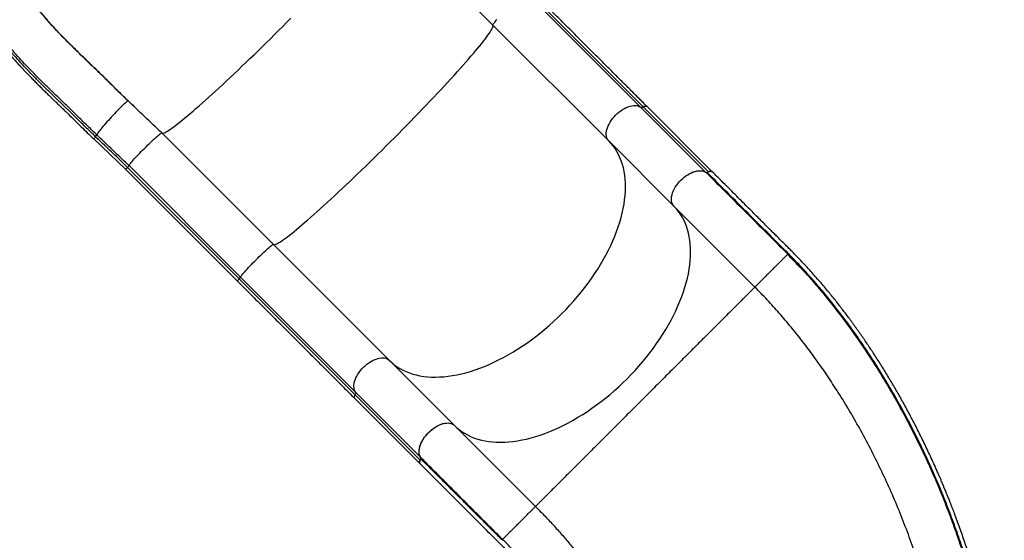
# Model space of a CAD drawing. Extents: x -69 to 402, y -9 to 464.
# Drawn here: x 220 to 283, y 262 to 295 of the extents above; entities that cross this region are included whole.
import ezdxf

# ---------------------------------------------------------------- set-up
doc = ezdxf.new("R2010")
doc.units = 0
doc.header["$LTSCALE"] = 0.125
doc.header["$MEASUREMENT"] = 0
doc.layers.add('CONTOUR', color=7, linetype='CONTINUOUS')

msp = doc.modelspace()

# ---------------------------------------------------------------- linework, layer by layer
at = {"layer": 'CONTOUR'}
for p, q in [((250.18568, 294.75998), (242.99711, 301.94854)), ((259.69867, 289.47617), (252.29256, 296.88228)), ((259.87964, 289.49635), (252.40221, 296.97379)), ((257.65247, 287.29318), (250.18568, 294.75998)), ((226.67205, 289.88105), (226.66931, 289.87831)), ((226.66955, 289.87807), (226.66931, 289.87831)), ((263.89883, 285.27602), (259.69867, 289.47617)), ((264.0798, 285.2962), (259.87964, 289.49635)), ((264.32166, 285.30857), (260.12151, 289.50873)), ((236.04355, 280.61784), (228.85498, 287.80641)), ((224.46624, 287.42036), (226.53071, 285.44609)), ((261.85263, 283.09303), (257.65247, 287.29318)), ((233.82973, 278.40132), (226.64116, 285.58988)), ((226.67107, 285.7639), (226.73543, 285.7023)), ((226.67107, 285.7639), (226.68032, 285.74957)), ((226.67107, 285.7639), (226.73268, 285.69955)), ((233.92124, 278.51096), (226.73267, 285.69952)), ((226.52698, 285.44982), (233.71555, 278.26126)), ((261.85367, 283.09266), (267.07392, 277.87241)), ((243.51034, 273.15105), (236.04355, 280.61784)), ((269.19463, 279.99313), (269.17615, 279.97464)), ((241.30717, 270.92388), (233.82973, 278.40132)), ((241.32735, 271.10485), (233.92124, 278.51096)), ((247.71049, 268.95089), (243.51034, 273.15105)), ((245.5275, 266.90469), (241.32735, 271.10485)), ((241.29479, 270.68201), (245.49495, 266.48186)), ((245.50732, 266.72372), (241.30717, 270.92388)), ((247.71154, 268.95052), (247.69128, 268.96966)), ((247.71154, 268.95052), (252.93178, 263.73028))]:
    msp.add_line(p, q, dxfattribs=at)
at = {"layer": 'CONTOUR', "flags": 128}
for points in [[(228.85498, 287.80641), (228.877, 287.79426), (228.90885, 287.792), (228.95051, 287.79962), (229.00189, 287.81713), (229.06295, 287.84449), (229.13358, 287.88167), (229.21369, 287.92862), (229.30318, 287.98526), (229.4019, 288.05152), (229.50974, 288.12731), (229.62653, 288.21252), (229.75211, 288.30704), (229.88631, 288.41073), (230.02894, 288.52344), (230.1798, 288.64502), (230.33868, 288.7753), (230.50536, 288.9141), (230.67961, 289.06122), (230.86118, 289.21646), (231.04982, 289.3796), (231.24526, 289.55042), (231.44724, 289.72867), (231.65547, 289.91411), (231.86966, 290.10647), (232.08952, 290.3055), (232.31472, 290.5109), (232.54497, 290.7224), (232.77994, 290.93971), (233.0193, 291.1625), (233.26272, 291.39049), (233.50985, 291.62334), (233.76036, 291.86073), (234.01389, 292.10233), (234.27008, 292.34781), (234.52859, 292.59681), (234.78905, 292.849), (235.0511, 293.10403), (235.31437, 293.36152), (235.57849, 293.62114), (235.8431, 293.8825), (236.10782, 294.14526), (236.37229, 294.40904), (236.63614, 294.67347), (236.899, 294.93818), (237.16049, 295.20282)], [(250.18568, 294.75998), (250.18405, 294.77173), (250.19255, 294.79348), (250.2111, 294.82504), (250.23953, 294.86609), (250.27756, 294.91625), (250.32483, 294.97503), (250.3809, 295.04188), (250.44522, 295.11616)], [(236.04355, 280.61784), (236.06559, 280.60568), (236.09749, 280.60343), (236.13921, 280.6111), (236.19069, 280.62865), (236.25184, 280.65609), (236.3226, 280.69336), (236.40286, 280.74041), (236.4925, 280.79718), (236.5914, 280.86359), (236.69943, 280.93955), (236.81643, 281.02495), (236.94224, 281.11966), (237.07668, 281.22357), (237.21956, 281.33651), (237.37069, 281.45834), (237.52985, 281.58889), (237.69683, 281.72796), (237.87138, 281.87538), (238.05326, 282.03092), (238.24223, 282.19438), (238.438, 282.36552), (238.64032, 282.5441), (238.8489, 282.72989), (239.06344, 282.9226), (239.28365, 283.12199), (239.50921, 283.32776), (239.73982, 283.53963), (239.97515, 283.7573), (240.21487, 283.98048), (240.45864, 284.20883), (240.70613, 284.44206), (240.95699, 284.67983), (241.21087, 284.9218), (241.4674, 285.16765), (241.72625, 285.41702), (241.98703, 285.66957), (242.24939, 285.92494), (242.51296, 286.18278), (242.77737, 286.44273), (243.04226, 286.70442), (243.30724, 286.96749), (243.57196, 287.23156), (243.83603, 287.49628), (244.0991, 287.76126), (244.36079, 288.02615), (244.62074, 288.29056), (244.87858, 288.55413), (245.13395, 288.81649), (245.3865, 289.07727), (245.63587, 289.33612), (245.88172, 289.59265), (246.12369, 289.84653), (246.36146, 290.09739), (246.59469, 290.34488), (246.82305, 290.58865), (247.04622, 290.82837), (247.26389, 291.0637), (247.47576, 291.29431), (247.68153, 291.51987), (247.88092, 291.74008), (248.07364, 291.95462), (248.25942, 292.1632), (248.438, 292.36552), (248.60915, 292.56129), (248.7726, 292.75026), (248.92815, 292.93214), (249.07556, 293.10669), (249.21463, 293.27367), (249.34518, 293.43283), (249.46701, 293.58396), (249.57996, 293.72685), (249.68386, 293.86129), (249.77858, 293.98709), (249.86397, 294.10409), (249.93993, 294.21212), (250.00634, 294.31102), (250.06311, 294.40067), (250.11016, 294.48092), (250.14743, 294.55168), (250.17487, 294.61283), (250.19243, 294.66431), (250.20009, 294.70603), (250.19784, 294.73793), (250.18568, 294.75998)], [(226.66955, 289.87807), (226.64502, 289.86557), (226.61146, 289.84289), (226.56919, 289.81025), (226.51859, 289.76794), (226.46016, 289.71637), (226.39441, 289.65602), (226.32198, 289.58744), (226.24353, 289.51127), (226.15978, 289.42822), (226.07153, 289.33907), (225.9796, 289.24464), (225.88483, 289.14581), (225.78811, 289.04351), (225.69034, 288.93868), (225.59242, 288.8323), (225.49528, 288.72536), (225.39982, 288.61886), (225.30692, 288.51378), (225.21744, 288.41111), (225.13222, 288.31179), (225.05206, 288.21676), (224.9777, 288.1269), (224.90983, 288.04304), (224.84908, 287.96596), (224.79601, 287.89639), (224.75113, 287.83497), (224.71485, 287.78226), (224.68751, 287.73877), (224.66935, 287.70489), (224.66056, 287.68094)], [(257.65247, 287.29318), (257.59819, 287.35759), (257.55453, 287.4315), (257.52193, 287.51421), (257.50069, 287.60492), (257.49102, 287.70279), (257.49301, 287.80686), (257.50663, 287.91615), (257.53176, 288.02961), (257.56817, 288.14617), (257.61549, 288.26471), (257.67329, 288.3841), (257.741, 288.5032), (257.81799, 288.62088), (257.90352, 288.73601), (257.99677, 288.84749), (258.09685, 288.95426), (258.20281, 289.05531), (258.31364, 289.14967), (258.42828, 289.23643), (258.54564, 289.31477), (258.6646, 289.38395), (258.78402, 289.4433), (258.90276, 289.49226), (259.01969, 289.53036), (259.1337, 289.55724), (259.2437, 289.57264), (259.34864, 289.57641), (259.44751, 289.56852), (259.53938, 289.54904), (259.62337, 289.51816), (259.69867, 289.47617)], [(259.87964, 289.49635), (259.93711, 289.52383), (259.99271, 289.53928), (260.04362, 289.54192), (260.08723, 289.53162), (260.12134, 289.50889), (260.12151, 289.50873)], [(224.57403, 287.56654), (224.53524, 287.52047), (224.50369, 287.48104), (224.48098, 287.45026), (224.46827, 287.4297), (224.4662, 287.42041), (224.46625, 287.42036)], [(226.73268, 285.69954), (226.74265, 285.72268), (226.76256, 285.75548), (226.79221, 285.79762), (226.83132, 285.84872), (226.87952, 285.90828), (226.93636, 285.97575), (227.00129, 286.05049), (227.07372, 286.13179), (227.15294, 286.21889), (227.23822, 286.31097), (227.32875, 286.40715), (227.42368, 286.50652), (227.52211, 286.60815), (227.6231, 286.71109), (227.72571, 286.81435), (227.82897, 286.91696), (227.93191, 287.01795), (228.03354, 287.11638), (228.13291, 287.21131), (228.22909, 287.30184), (228.32117, 287.38712), (228.40827, 287.46635), (228.48957, 287.53877), (228.56431, 287.60371), (228.63178, 287.66054), (228.69135, 287.70874), (228.74244, 287.74785), (228.78459, 287.7775), (228.81738, 287.79741), (228.84052, 287.80739)], [(243.51034, 273.15105), (243.66693, 273.00434), (243.8332, 272.86773), (244.0089, 272.7414), (244.1938, 272.62554), (244.38763, 272.5203), (244.59012, 272.42583), (244.801, 272.34227), (245.01995, 272.26973), (245.24669, 272.20831), (245.48088, 272.15809), (245.72221, 272.11916), (245.97034, 272.09156), (246.22491, 272.07533), (246.48558, 272.07049), (246.75198, 272.07706), (247.02373, 272.09501), (247.30046, 272.12433), (247.58177, 272.16498), (247.86728, 272.2169), (248.15659, 272.28001), (248.44929, 272.35423), (248.74497, 272.43946), (249.04322, 272.53557), (249.34362, 272.64243), (249.64575, 272.75989), (249.94919, 272.88778), (250.25351, 273.02594), (250.5583, 273.17416), (250.86311, 273.33223), (251.16753, 273.49995), (251.47113, 273.67706), (251.77349, 273.86333), (252.07418, 274.05849), (252.37278, 274.26227), (252.66888, 274.47439), (252.96206, 274.69454), (253.2519, 274.92243), (253.53802, 275.15773), (253.81999, 275.40011), (254.09744, 275.64924), (254.36997, 275.90476), (254.6372, 276.16632), (254.89876, 276.43355), (255.15428, 276.70608), (255.40341, 276.98353), (255.64579, 277.2655), (255.88109, 277.55162), (256.10898, 277.84146), (256.32913, 278.13464), (256.54125, 278.43074), (256.74503, 278.72934), (256.94019, 279.03003), (257.12646, 279.33239), (257.30358, 279.63599), (257.47129, 279.94041), (257.62936, 280.24522), (257.77758, 280.55001), (257.91574, 280.85433), (258.04363, 281.15777), (258.1611, 281.4599), (258.26795, 281.7603), (258.36406, 282.05855), (258.44929, 282.35423), (258.52351, 282.64693), (258.58662, 282.93624), (258.63854, 283.22175), (258.67919, 283.50307), (258.70851, 283.77979), (258.72647, 284.05154), (258.73303, 284.31794), (258.72819, 284.57861), (258.71196, 284.83318), (258.68436, 285.08131), (258.64543, 285.32264), (258.59521, 285.55683), (258.53379, 285.78357), (258.46125, 286.00252), (258.37769, 286.2134), (258.28322, 286.41589), (258.17798, 286.60972), (258.06212, 286.79462), (257.93579, 286.97032), (257.79918, 287.13659), (257.65247, 287.29318)], [(261.85263, 283.09303), (261.79834, 283.15743), (261.75469, 283.23134), (261.72209, 283.31405), (261.70085, 283.40477), (261.69118, 283.50263), (261.69316, 283.6067), (261.70679, 283.71599), (261.73192, 283.82946), (261.76832, 283.94602), (261.81565, 284.06456), (261.87344, 284.18394), (261.94116, 284.30305), (262.01815, 284.42072), (262.10367, 284.53585), (262.19692, 284.64733), (262.29701, 284.75411), (262.40297, 284.85515), (262.5138, 284.94951), (262.62844, 285.03627), (262.7458, 285.11462), (262.86475, 285.1838), (262.98417, 285.24315), (263.10292, 285.29211), (263.21985, 285.33021), (263.33386, 285.35708), (263.44386, 285.37248), (263.54879, 285.37625), (263.64767, 285.36836), (263.73954, 285.34888), (263.82352, 285.318), (263.89883, 285.27602)], [(264.0798, 285.2962), (264.13726, 285.32367), (264.19287, 285.33913), (264.24377, 285.34177), (264.28739, 285.33146), (264.3215, 285.30874), (264.32166, 285.30857)], [(247.74854, 268.91346), (247.86709, 268.80418), (248.03336, 268.66757), (248.20906, 268.54125), (248.39396, 268.42538), (248.58779, 268.32014), (248.79028, 268.22568), (249.00115, 268.14211), (249.22011, 268.06957), (249.44684, 268.00815), (249.68104, 267.95794), (249.92237, 267.919), (250.17049, 267.8914), (250.42507, 267.87517), (250.68574, 267.87034), (250.95213, 267.8769), (251.22388, 267.89486), (251.50061, 267.92418), (251.78193, 267.96483), (252.06744, 268.01674), (252.35675, 268.07986), (252.64944, 268.15408), (252.94512, 268.2393), (253.24337, 268.33541), (253.54377, 268.44227), (253.8459, 268.55973), (254.14934, 268.68763), (254.45367, 268.82578), (254.75845, 268.974), (255.06327, 269.13208), (255.36769, 269.29979), (255.67129, 269.4769), (255.97365, 269.66317), (256.27434, 269.85833), (256.57294, 270.06211), (256.86903, 270.27423), (257.16221, 270.49439), (257.45206, 270.72227), (257.73817, 270.95757), (258.02015, 271.19995), (258.2976, 271.44908), (258.57013, 271.7046), (258.83736, 271.96616), (259.09892, 272.23339), (259.35444, 272.50592), (259.60357, 272.78337), (259.84595, 273.06535), (260.08125, 273.35146), (260.30913, 273.64131), (260.52929, 273.93449), (260.74141, 274.23058), (260.94519, 274.52918), (261.14035, 274.82987), (261.32662, 275.13223), (261.50373, 275.43583), (261.67144, 275.74025), (261.82952, 276.04507), (261.97774, 276.34985), (262.11589, 276.65418), (262.24379, 276.95762), (262.36125, 277.25975), (262.46811, 277.56015), (262.56422, 277.8584), (262.64944, 278.15408), (262.72366, 278.44677), (262.78678, 278.73608), (262.83869, 279.02159), (262.87934, 279.30291), (262.90866, 279.57964), (262.92662, 279.85139), (262.93319, 280.11778), (262.92835, 280.37845), (262.91212, 280.63303), (262.88452, 280.88115), (262.84558, 281.12248), (262.79537, 281.35668), (262.73395, 281.58341), (262.66141, 281.80237), (262.57784, 282.01324), (262.48338, 282.21573), (262.37814, 282.40956), (262.26227, 282.59446), (262.13595, 282.77016), (261.99934, 282.93643), (261.85263, 283.09303)], [(233.92124, 278.51096), (233.93128, 278.53423), (233.95136, 278.56726), (233.98128, 278.60973), (234.02075, 278.66124), (234.0694, 278.7213), (234.12677, 278.78933), (234.1923, 278.86469), (234.26537, 278.94665), (234.34528, 279.03444), (234.43128, 279.12721), (234.52254, 279.22408), (234.6182, 279.32413), (234.71733, 279.42641), (234.81899, 279.52993), (234.92222, 279.63371), (235.02602, 279.73676), (235.12942, 279.8381), (235.23141, 279.93676), (235.33104, 280.0318), (235.42735, 280.12231), (235.51941, 280.20743), (235.60636, 280.28634), (235.68736, 280.35831), (235.76164, 280.42262), (235.82849, 280.47869), (235.88727, 280.52596), (235.93743, 280.56399), (235.97848, 280.59242), (236.01004, 280.61097), (236.03179, 280.61947), (236.04355, 280.61784)], [(241.32735, 271.10485), (241.28536, 271.18015), (241.25448, 271.26414), (241.235, 271.35601), (241.22711, 271.45488), (241.23088, 271.55982), (241.24628, 271.66982), (241.27316, 271.78383), (241.31126, 271.90076), (241.36022, 272.0195), (241.41957, 272.13892), (241.48875, 272.25788), (241.56709, 272.37524), (241.65386, 272.48988), (241.74821, 272.60071), (241.84926, 272.70667), (241.95603, 272.80675), (242.06751, 272.9), (242.18264, 272.98553), (242.30032, 273.06252), (242.41942, 273.13023), (242.53881, 273.18803), (242.65735, 273.23535), (242.77391, 273.27176), (242.88737, 273.29689), (242.99666, 273.31051), (243.10073, 273.3125), (243.1986, 273.30283), (243.28931, 273.28159), (243.37202, 273.24899), (243.44593, 273.20534), (243.51034, 273.15105)], [(241.29479, 270.68201), (241.29463, 270.68218), (241.2719, 270.71629), (241.2616, 270.75991), (241.26424, 270.81081), (241.27969, 270.86641), (241.30717, 270.92388)], [(245.5275, 266.90469), (245.48552, 266.98), (245.45464, 267.06398), (245.43516, 267.15585), (245.42727, 267.25473), (245.43104, 267.35966), (245.44644, 267.46966), (245.47331, 267.58367), (245.51141, 267.70061), (245.56037, 267.81935), (245.61972, 267.93877), (245.6889, 268.05772), (245.76725, 268.17508), (245.85401, 268.28972), (245.94837, 268.40055), (246.04941, 268.50652), (246.15619, 268.6066), (246.26767, 268.69985), (246.3828, 268.78538), (246.50048, 268.86236), (246.61958, 268.93008), (246.73897, 268.98787), (246.8575, 269.0352), (246.97406, 269.0716), (247.08753, 269.09673), (247.19682, 269.11036), (247.30089, 269.11234), (247.39875, 269.10267), (247.48947, 269.08143), (247.57218, 269.04883), (247.64609, 269.00518), (247.71049, 268.95089)], [(245.49495, 266.48186), (245.49478, 266.48202), (245.47206, 266.51613), (245.46175, 266.55975), (245.46439, 266.61066), (245.47985, 266.66626), (245.50732, 266.72372)]]:
    msp.add_lwpolyline(points, dxfattribs=at)
at = {"layer": 'CONTOUR'}
for centre, radius, start, end in [((259.77204, 289.6398), 0.17932, 245.8494624, 306.8755999), ((224.12435, 287.99658), 0.62221, 316.2786967, 329.5169593), ((228.84685, 287.79365), 0.01512, 57.4893927, 114.7351487), ((227.00294, 285.17838), 0.54792, 131.3204564, 150.3031848), ((226.19665, 286.05389), 0.64257, 313.7704388, 326.5307979), ((263.9722, 285.43964), 0.17932, 245.8494624, 306.8755999), ((234.13758, 278.03373), 0.47947, 129.9468428, 151.6703118), ((233.38522, 278.86533), 0.64257, 313.7704388, 326.5307979), ((241.16372, 271.03148), 0.17932, 323.1243984, 24.1505324), ((245.36388, 266.83133), 0.17932, 323.1243984, 24.1505324)]:
    msp.add_arc(centre, radius, start, end, dxfattribs=at)
for points, knots in [([(260.12151, 289.50873), (260.06936, 289.56087), (259.91814, 289.7121), (259.66403, 289.96621), (259.35775, 290.27248), (259.04681, 290.58343), (258.73148, 290.89876), (258.41192, 291.21831), (258.08833, 291.54191), (257.7609, 291.86934), (257.42981, 292.20043), (257.09527, 292.53497), (256.75747, 292.87277), (256.41662, 293.21362), (256.07291, 293.55733), (255.72654, 293.9037), (255.37773, 294.25251), (255.02667, 294.60357), (254.67358, 294.95666), (254.31866, 295.31158), (253.96213, 295.66811), (253.60418, 296.02606), (253.24504, 296.3852), (252.89104, 296.7392), (252.65649, 296.97375), (252.54226, 297.08797)], [0, 0, 0, 0, 0.023415243, 0.067907356, 0.112400259, 0.156893163, 0.201386067, 0.245878971, 0.290371875, 0.334864779, 0.379357682, 0.423850586, 0.46834349, 0.512836394, 0.557329298, 0.601822202, 0.646315106, 0.690808009, 0.735300913, 0.779793817, 0.824286721, 0.868779625, 0.913272529, 0.957765432, 1, 1, 1, 1]), ([(226.66931, 289.87831), (226.48872, 290.05209), (226.12733, 290.39986), (225.59376, 290.92348), (225.06462, 291.44322), (224.51928, 291.97187), (223.96081, 292.50851), (223.39838, 293.0575), (222.89596, 293.55688), (222.45248, 294.00871), (222.06497, 294.41507), (221.70819, 294.80323), (221.38188, 295.17386), (221.08537, 295.52779), (220.80468, 295.88323), (220.5426, 296.24064), (220.29893, 296.60044), (220.15681, 296.84122), (220.08577, 296.96157)], [0, 0, 0, 0, 0.06965407, 0.13939509, 0.20913679, 0.27879177, 0.35586843, 0.43300303, 0.51007746, 0.56880476, 0.62755922, 0.6862839, 0.73811517, 0.78996765, 0.84179583, 0.89452328, 0.94727744, 1, 1, 1, 1]), ([(226.67205, 289.88105), (226.48149, 290.06432), (226.10024, 290.43099), (225.53773, 290.98253), (224.9786, 291.53189), (224.42106, 292.07429), (223.86792, 292.61014), (223.32563, 293.13918), (222.79914, 293.66187), (222.29346, 294.17874), (221.83428, 294.66854), (221.42112, 295.13279), (221.05186, 295.57332), (220.7098, 296.01353), (220.39894, 296.45368), (220.19957, 296.7708), (220.10186, 296.94115), (220.08855, 296.96436)], [0, 0, 0, 0, 0.0734869, 0.14702548, 0.22051414, 0.29479448, 0.36929453, 0.44389798, 0.51848847, 0.59295862, 0.66721896, 0.73166451, 0.79625569, 0.86087638, 0.92542907, 0.98984226, 1, 1, 1, 1]), ([(217.68716, 294.75597), (217.76548, 294.62455), (217.918, 294.36863), (218.16945, 293.99626), (218.42496, 293.64373), (218.68381, 293.30926), (218.94317, 292.99139), (219.20111, 292.68885), (219.46357, 292.39203), (219.72733, 292.10305), (219.98873, 291.82423), (220.23527, 291.5668), (220.46562, 291.33036), (220.6874, 291.10578), (220.90045, 290.89243), (221.10601, 290.68851), (221.30658, 290.49101), (221.51756, 290.2846), (221.71246, 290.09501), (221.89473, 289.91839), (222.06405, 289.75481), (222.26136, 289.56453), (222.48318, 289.35182), (222.72988, 289.11141), (223.00574, 288.84054), (223.31814, 288.53308), (223.66777, 288.19042), (224.05383, 287.81516), (224.32534, 287.55525), (224.46624, 287.42036)], [0, 0, 0, 0, 0.05510006, 0.10729299, 0.15680256, 0.20384811, 0.24858308, 0.291125, 0.33161203, 0.37376134, 0.41275302, 0.44856531, 0.48134986, 0.51120858, 0.541738, 0.56953393, 0.59516057, 0.62273822, 0.65385713, 0.67224823, 0.69426489, 0.71988993, 0.74872625, 0.77952985, 0.81486901, 0.85470082, 0.89899089, 0.94758171, 1, 1, 1, 1]), ([(224.57403, 287.56654), (224.38879, 287.74409), (224.01957, 288.09798), (223.47961, 288.62586), (222.95831, 289.14013), (222.44149, 289.64293), (221.92506, 290.13866), (221.40897, 290.64113), (220.9004, 291.14327), (220.41813, 291.63043), (219.96243, 292.10491), (219.5346, 292.56739), (219.12259, 293.03495), (218.73024, 293.50795), (218.36179, 293.98855), (218.01674, 294.47928), (217.81711, 294.81127), (217.71609, 294.97927)], [0, 0, 0, 0, 0.06804549, 0.13563167, 0.20150988, 0.26497471, 0.33163292, 0.39871656, 0.46654226, 0.53538785, 0.59836259, 0.66263203, 0.72780986, 0.79389467, 0.86111098, 0.92971404, 1, 1, 1, 1]), ([(224.66056, 287.68094), (224.47337, 287.86037), (224.10004, 288.21823), (223.5537, 288.7524), (223.02538, 289.2736), (222.50145, 289.78321), (221.97829, 290.28545), (221.45622, 290.79377), (220.9421, 291.30143), (220.45494, 291.79361), (219.99497, 292.27259), (219.56359, 292.73907), (219.14827, 293.21025), (218.75423, 293.6865), (218.39522, 294.15076), (218.18621, 294.45707), (218.08713, 294.60228)], [0, 0, 0, 0, 0.07386002, 0.14731154, 0.21901698, 0.2882438, 0.36072203, 0.43362264, 0.50728105, 0.58199133, 0.65027659, 0.71990869, 0.79046225, 0.86192915, 0.9345465, 1, 1, 1, 1]), ([(225.45758, 291.074), (225.45774, 291.07384), (225.45805, 291.07353), (225.4568, 291.07473), (225.45345, 291.07793), (225.4426, 291.08836), (225.39228, 291.13681), (225.28993, 291.23467), (225.14209, 291.3766), (224.98233, 291.53062), (224.75874, 291.74623), (224.47221, 292.02206), (224.1274, 292.35489), (223.78902, 292.68349), (223.51266, 292.95462), (223.2955, 293.16986), (223.16253, 293.3029), (223.07328, 293.39345), (223.03383, 293.43384), (223.02239, 293.4463), (223.02085, 293.4481), (223.02033, 293.4488), (223.02033, 293.44897), (223.02073, 293.44873), (223.02157, 293.44805), (223.02351, 293.44635), (223.03036, 293.44003), (223.05632, 293.41508), (223.15552, 293.31789), (223.30192, 293.17334), (223.43007, 293.04726), (223.48397, 292.99423)], [0, 0, 0, 0, 0.00116741, 0.00233857, 0.00380588, 0.006389, 0.01477778, 0.05379656, 0.10603737, 0.15846165, 0.21088475, 0.32778966, 0.44487724, 0.56209395, 0.6791752, 0.73726842, 0.7953465, 0.82438161, 0.83892901, 0.84074834, 0.84137746, 0.84201039, 0.84237026, 0.84273309, 0.84305474, 0.84356578, 0.84483545, 0.849649, 0.86872718, 0.9447874, 1, 1, 1, 1]), ([(225.45758, 291.074), (225.26964, 291.25913), (224.89447, 291.62868), (224.37453, 292.12785), (223.90378, 292.58303), (223.6238, 292.85727), (223.48397, 292.99423)], [0, 0, 0, 0, 0.28151014, 0.56192667, 0.78120889, 1, 1, 1, 1]), ([(228.83777, 287.80464), (228.47654, 288.15035), (227.75407, 288.84178), (227.03106, 289.53264), (226.66955, 289.87807)], [0, 0, 0, 0, 0.49999993, 1, 1, 1, 1]), ([(228.8405, 287.80737), (228.26911, 288.35414), (227.54652, 289.0456), (226.82337, 289.73648), (226.67205, 289.88105)], [0, 0, 0, 0, 0.79074892, 1, 1, 1, 1]), ([(226.6426, 285.58845), (226.40832, 285.81266), (226.02246, 286.18196), (225.48483, 286.69613), (225.02963, 287.13131), (224.72597, 287.42139), (224.57403, 287.56654)], [0, 0, 0, 0, 0.33990399, 0.55983352, 0.77975649, 1, 1, 1, 1]), ([(226.68032, 285.74957), (226.45162, 285.96845), (226.07493, 286.32894), (225.5501, 286.83086), (225.10559, 287.25581), (224.80902, 287.53912), (224.66056, 287.68094)], [0, 0, 0, 0, 0.33983214, 0.55971576, 0.77959327, 1, 1, 1, 1]), ([(226.68032, 285.74957), (226.68111, 285.74852), (226.6838, 285.74493), (226.70093, 285.72544), (226.71789, 285.70713), (226.73146, 285.69248)], [0, 0, 0, 0, 0.07666608, 0.26152949, 1, 1, 1, 1]), ([(262.45688, 284.90067), (262.50197, 284.93789), (262.59606, 285.01556), (262.74645, 285.11654), (262.90256, 285.20585), (263.05907, 285.27748), (263.21305, 285.3305), (263.3623, 285.36485), (263.50418, 285.37914), (263.63635, 285.37319), (263.75677, 285.34759), (263.86446, 285.30343), (263.92268, 285.25829), (263.95191, 285.23563)], [0, 0, 0, 0, 0.084411648, 0.176159997, 0.268041014, 0.359075161, 0.450780459, 0.54258293, 0.633604498, 0.725363778, 0.817208896, 0.908247489, 1, 1, 1, 1]), ([(264.01173, 285.24741), (264.00628, 285.24334), (263.99536, 285.23521), (263.97845, 285.22942), (263.96305, 285.22831), (263.95622, 285.23266), (263.95281, 285.23484)], [0, 0, 0, 0, 0.24992944, 0.49999147, 0.7499295, 1, 1, 1, 1]), ([(263.95281, 285.23484), (264.82623, 284.36141), (265.9908, 283.19683), (267.44716, 281.74053), (268.31838, 280.86904), (268.90256, 280.28508), (269.19465, 279.99309)], [0, 0, 0, 0, 0.49999956, 0.666666104, 0.833332949, 1, 1, 1, 1]), ([(269.25303, 280.00583), (268.96128, 280.2979), (268.37763, 280.8822), (267.50604, 281.75298), (266.04977, 283.20944), (264.88517, 284.374), (264.01173, 285.24741)], [0, 0, 0, 0, 0.16659967, 0.33328148, 0.49996598, 1, 1, 1, 1]), ([(264.27712, 285.33236), (264.26734, 285.33619), (264.23975, 285.34699), (264.17608, 285.33803), (264.09425, 285.30906), (264.03981, 285.26844), (264.01258, 285.24812)], [0, 0, 0, 0, 0.14684135, 0.41447097, 0.70710532, 1, 1, 1, 1]), ([(283.14951, 246.02069), (283.14949, 246.20857), (283.14945, 246.57388), (283.15035, 247.1056), (283.14608, 247.60873), (283.13519, 248.08357), (283.11955, 248.52624), (283.10025, 248.93644), (283.07812, 249.3206), (283.05316, 249.69079), (283.01231, 250.22173), (282.94815, 250.91473), (282.85086, 251.76914), (282.72403, 252.71332), (282.56016, 253.75378), (282.35086, 254.89497), (282.11189, 256.03942), (281.86824, 257.08126), (281.62835, 258.02088), (281.39888, 258.86042), (281.15249, 259.70591), (280.88735, 260.56225), (280.59952, 261.43936), (280.28426, 262.34687), (280.01756, 263.07246), (279.81739, 263.59701), (279.69996, 263.89916), (279.59247, 264.17121), (279.49632, 264.41106), (279.41672, 264.60716), (279.35283, 264.76302), (279.30422, 264.88076), (279.26237, 264.98151), (279.22005, 265.08291), (279.16922, 265.20398), (279.10479, 265.35629), (279.02643, 265.53986), (278.93382, 265.75446), (278.8296, 265.99301), (278.61141, 266.48573), (278.29346, 267.18066), (277.87285, 268.05719), (277.46512, 268.87121), (277.05533, 269.65657), (276.64062, 270.4205), (276.21995, 271.16598), (275.79197, 271.89615), (275.35503, 272.61409), (274.92318, 273.2975), (274.49778, 273.94711), (274.08013, 274.56367), (273.65497, 275.17032), (273.22212, 275.76711), (272.77735, 276.35939), (272.31515, 276.95322), (271.90442, 277.46141), (271.55106, 277.88536), (271.26214, 278.2241), (270.97451, 278.55344), (270.6983, 278.8624), (270.44304, 279.14182), (270.211, 279.39115), (270.00724, 279.60662), (269.82355, 279.79831), (269.64794, 279.97952), (269.46359, 280.16784), (269.26693, 280.36698), (269.05801, 280.577), (268.85631, 280.77874), (268.65957, 280.975), (268.46462, 281.16922), (268.24889, 281.38408), (268.01157, 281.62057), (267.75269, 281.87891), (267.47221, 282.15913), (267.17011, 282.46118), (266.84071, 282.79063), (266.48329, 283.14814), (266.09713, 283.53438), (265.6872, 283.94434), (265.2535, 284.37803), (264.79604, 284.83546), (264.48315, 285.14835), (264.32274, 285.30875)], [0, 0, 0, 0, 0.01343749, 0.02612755, 0.03806417, 0.04923567, 0.05963502, 0.0690926, 0.07781533, 0.08625912, 0.0946349, 0.11430289, 0.13358417, 0.15255452, 0.17792367, 0.20329261, 0.22866103, 0.25402586, 0.27248018, 0.29107181, 0.30983791, 0.3287792, 0.34822933, 0.3685655, 0.38978742, 0.39725181, 0.40415043, 0.41032791, 0.4157843, 0.4205196, 0.42373433, 0.42645412, 0.4285885, 0.43064449, 0.43341392, 0.43690598, 0.44112067, 0.44605801, 0.45171297, 0.45761492, 0.48020663, 0.50016252, 0.51933493, 0.53810067, 0.55660973, 0.57486213, 0.59293993, 0.61101429, 0.62909209, 0.64532876, 0.66156775, 0.67780769, 0.69404737, 0.71033546, 0.72711739, 0.74450002, 0.75449735, 0.7646838, 0.77497115, 0.78459692, 0.79338485, 0.80133373, 0.80844284, 0.81424075, 0.82007708, 0.82632103, 0.83297162, 0.84002752, 0.84748703, 0.85339024, 0.85993745, 0.86721316, 0.87521818, 0.88395385, 0.89342071, 0.903619, 0.91454901, 0.92678437, 0.93982256, 0.9536633, 0.96830649, 0.98375208, 1, 1, 1, 1]), ([(269.17615, 279.97464), (269.17481, 279.97331), (269.16664, 279.96513), (269.12582, 279.92431), (269.06158, 279.86007), (268.9897, 279.78819), (268.91009, 279.70859), (268.82667, 279.62516), (268.74346, 279.54195), (268.65253, 279.45102), (268.55435, 279.35285), (268.4498, 279.24829), (268.34018, 279.13867), (268.2271, 279.0256), (268.11242, 278.91092), (267.99814, 278.79663), (267.88618, 278.68468), (267.77835, 278.57684), (267.6761, 278.4746), (267.58065, 278.37915), (267.49265, 278.29114), (267.41252, 278.21102), (267.3327, 278.13119), (267.2571, 278.0556), (267.18991, 277.98841), (267.12961, 277.9281), (267.08343, 277.88193), (267.07709, 277.87558), (267.07392, 277.87241)], [0, 0, 0, 0, 0.01286611, 0.07865837, 0.12255577, 0.16642161, 0.21030172, 0.2432592, 0.2761852, 0.30905654, 0.34191783, 0.37481992, 0.40773058, 0.44063952, 0.47353312, 0.50643223, 0.53934375, 0.57225307, 0.60514066, 0.63799503, 0.67088629, 0.70383144, 0.73678499, 0.78065299, 0.82453007, 0.86843, 0.93421197, 1, 1, 1, 1]), ([(270.51977, 278.5927), (270.51593, 278.59684), (270.49761, 278.61656), (270.4615, 278.65477), (270.40232, 278.71728), (270.3259, 278.79756), (270.23066, 278.89737), (270.11249, 279.02091), (269.96968, 279.16972), (269.80035, 279.34531), (269.61097, 279.5403), (269.40132, 279.75439), (269.25573, 279.90079), (269.17923, 279.97772)], [0, 0, 0, 0, 0.00774107, 0.03688358, 0.07185825, 0.12808472, 0.19567057, 0.27486431, 0.385432, 0.51311597, 0.65804135, 0.82030694, 1, 1, 1, 1]), ([(270.51806, 278.59111), (270.32228, 278.80823), (269.88696, 279.29102), (269.44038, 279.74391), (269.19463, 279.99313)], [0, 0, 0, 0, 0.44972823, 1, 1, 1, 1]), ([(282.88638, 247.02749), (282.88349, 247.3779), (282.87771, 248.07873), (282.82874, 249.15114), (282.75022, 250.23684), (282.63968, 251.33494), (282.49824, 252.44303), (282.32631, 253.559), (282.12467, 254.68066), (281.88294, 255.85965), (281.59684, 257.09454), (281.26214, 258.38317), (280.8923, 259.66946), (280.48826, 260.95134), (280.05101, 262.22644), (279.58149, 263.49269), (279.08052, 264.74824), (278.54888, 265.99131), (277.9874, 267.21974), (277.3969, 268.4315), (276.77811, 269.62471), (276.13177, 270.79738), (275.45881, 271.94709), (274.78935, 273.02453), (274.12777, 274.03128), (273.47816, 274.96933), (272.81135, 275.8826), (272.12823, 276.76912), (271.42981, 277.62723), (270.71702, 278.45431), (269.99281, 279.25079), (269.49963, 279.75415), (269.25304, 280.00583)], [0, 0, 0, 0, 0.0312942, 0.06258946, 0.0938695, 0.12512946, 0.15640141, 0.18768121, 0.21894168, 0.25020646, 0.28594719, 0.32167016, 0.35739891, 0.39313403, 0.42886441, 0.46457984, 0.50029571, 0.53601762, 0.57173522, 0.6074372, 0.64313707, 0.67884519, 0.71454982, 0.75023426, 0.78145202, 0.81268279, 0.84389601, 0.87509912, 0.90632031, 0.93754378, 0.96877025, 1, 1, 1, 1]), ([(233.71555, 278.26126), (233.77888, 278.19792), (233.96256, 278.01424), (234.2661, 277.7107), (234.62568, 277.35112), (234.98416, 276.99265), (235.34131, 276.63549), (235.69694, 276.27986), (236.05083, 275.92597), (236.40278, 275.57403), (236.75256, 275.22424), (237.09999, 274.87681), (237.44485, 274.53196), (237.78694, 274.18987), (238.12605, 273.85075), (238.46199, 273.51481), (238.79456, 273.18224), (239.12357, 272.85324), (239.44881, 272.528), (239.7701, 272.20671), (240.08724, 271.88957), (240.40007, 271.57673), (240.70829, 271.26851), (241.00703, 270.96977), (241.20055, 270.77625), (241.29479, 270.68201)], [0, 0, 0, 0, 0.02341524, 0.06790736, 0.11240026, 0.15689316, 0.20138607, 0.24587897, 0.29037187, 0.33486478, 0.37935768, 0.42385059, 0.46834349, 0.51283639, 0.5573293, 0.6018222, 0.64631511, 0.69080801, 0.73530091, 0.77979382, 0.82428672, 0.86877962, 0.91327253, 0.95776543, 1, 1, 1, 1]), ([(282.78085, 248.97398), (282.77782, 249.04456), (282.75948, 249.47179), (282.69482, 250.27025), (282.58563, 251.36716), (282.44257, 252.47529), (282.26986, 253.59076), (282.06723, 254.71195), (281.82456, 255.89031), (281.53751, 257.12435), (281.20192, 258.41189), (280.83127, 259.69696), (280.42655, 260.97734), (279.98869, 262.25093), (279.51855, 263.51573), (279.017, 264.76982), (278.48489, 266.01124), (277.92298, 267.23803), (277.33205, 268.4482), (276.71287, 269.63974), (276.0663, 270.81049), (275.3932, 271.95818), (274.72359, 273.03373), (274.06199, 274.03851), (273.41252, 274.97454), (272.74593, 275.88539), (272.06352, 276.77019), (271.36483, 277.62334), (270.84899, 278.23037), (270.56276, 278.54238), (270.51806, 278.59111)], [0, 0, 0, 0, 0.00698688, 0.0422949, 0.07759498, 0.11288261, 0.14816215, 0.1834372, 0.21870686, 0.25900519, 0.29929787, 0.33958727, 0.37987157, 0.4201504, 0.46042579, 0.50069821, 0.54096701, 0.58123098, 0.6214896, 0.66174377, 0.7019918, 0.74223034, 0.78246001, 0.81765583, 0.85284195, 0.88801504, 0.92317595, 0.95833152, 0.99349272, 1, 1, 1, 1]), ([(271.35654, 277.62832), (271.31585, 277.67657), (271.23199, 277.776), (271.10115, 277.92919), (270.94897, 278.10593), (270.83742, 278.23337), (270.77842, 278.30078)], [0, 0, 0, 0, 0.21997257, 0.45333834, 0.71084642, 1, 1, 1, 1]), ([(277.51989, 268.05092), (277.45259, 268.18955), (277.18939, 268.73177), (276.70123, 269.65877), (276.05627, 270.82923), (275.38301, 271.97522), (274.71393, 273.04928), (274.05286, 274.05247), (273.4039, 274.98697), (272.7382, 275.89656), (272.05653, 276.77777), (271.40843, 277.57579), (270.98208, 278.06449), (270.79277, 278.28149)], [0, 0, 0, 0, 0.03647554, 0.14267076, 0.24886655, 0.35508969, 0.46126154, 0.55417718, 0.64713414, 0.74008865, 0.83298785, 0.92584274, 1, 1, 1, 1]), ([(267.04222, 277.84071), (267.03028, 277.82877), (267.00242, 277.80091), (266.91593, 277.71442), (266.78957, 277.58806), (266.63437, 277.43287), (266.45855, 277.25705), (266.26792, 277.06641), (266.05147, 276.84996), (265.80916, 276.60766), (265.54093, 276.33943), (265.24676, 276.04526), (264.92679, 275.72528), (264.5814, 275.37989), (264.24191, 275.04041), (263.91568, 274.71418), (263.60893, 274.40742), (263.28959, 274.08809), (262.95827, 273.75676), (262.61567, 273.41416), (262.26287, 273.06137), (261.90104, 272.69953), (261.53136, 272.32986), (261.15515, 271.95364), (260.7739, 271.57239), (260.38922, 271.18772), (260.00285, 270.80134), (259.61647, 270.41497), (259.2318, 270.03029), (258.85055, 269.64905), (258.47434, 269.27283), (258.10466, 268.90316), (257.74283, 268.54132), (257.39003, 268.18853), (257.04743, 267.84593), (256.7161, 267.5146), (256.39677, 267.19526), (256.09001, 266.88851), (255.76379, 266.56228), (255.4243, 266.2228), (255.07891, 265.8774), (254.75894, 265.55743), (254.46477, 265.26326), (254.19653, 264.99503), (253.95423, 264.75272), (253.73778, 264.53627), (253.54714, 264.34564), (253.37132, 264.16982), (253.21613, 264.01462), (253.08977, 263.88826), (253.00328, 263.80177), (252.97542, 263.77392), (252.96348, 263.76198)], [0, 0, 0, 0, 0.020007561, 0.046674351, 0.073340852, 0.100006482, 0.122229973, 0.144452404, 0.166674329, 0.188898257, 0.211120174, 0.233340595, 0.255564064, 0.277785419, 0.300005157, 0.316674681, 0.333343298, 0.350008412, 0.36667233, 0.383339749, 0.400007518, 0.416672725, 0.433336436, 0.450002173, 0.466668375, 0.483334409, 0.500000628, 0.51666685, 0.53333288, 0.549999076, 0.566664819, 0.583328539, 0.599993744, 0.616661502, 0.633328906, 0.649992818, 0.666657935, 0.68332656, 0.699996093, 0.722215837, 0.744437199, 0.766660679, 0.788881108, 0.811103025, 0.833326944, 0.855548863, 0.877771295, 0.899994789, 0.926660422, 0.953326923, 0.979993713, 1, 1, 1, 1]), ([(267.07392, 277.87241), (267.07272, 277.87121), (267.07122, 277.86972), (267.04705, 277.84554), (267.04222, 277.84071)], [0, 0, 0, 0, 0.800189035, 1, 1, 1, 1]), ([(279.83673, 247.06025), (279.83298, 247.43997), (279.82547, 248.19941), (279.76519, 249.36033), (279.66966, 250.53349), (279.53572, 251.71797), (279.36499, 252.91066), (279.15806, 254.10914), (278.90234, 255.37774), (278.59153, 256.7145), (278.21948, 258.1163), (277.80306, 259.51317), (277.34354, 260.90209), (276.84215, 262.28018), (276.30009, 263.64467), (275.71854, 264.99281), (275.09862, 266.3218), (274.44143, 267.62884), (273.74816, 268.91103), (273.02001, 270.16533), (272.29455, 271.33034), (271.57834, 272.4082), (270.87721, 273.40198), (270.15458, 274.36606), (269.41173, 275.29832), (268.64974, 276.19542), (267.87146, 277.05893), (267.33976, 277.60125), (267.07392, 277.87241)], [0, 0, 0, 0, 0.03571353, 0.07142751, 0.10714144, 0.14285548, 0.17856985, 0.21428437, 0.24999871, 0.29166399, 0.33333079, 0.37499886, 0.41666572, 0.45833256, 0.5, 0.54166744, 0.58333428, 0.62500114, 0.66666921, 0.70833601, 0.75000129, 0.78571563, 0.82143015, 0.85714452, 0.89285856, 0.92857249, 0.96428647, 1, 1, 1, 1]), ([(245.56897, 266.85182), (245.54033, 266.89039), (245.48224, 266.96864), (245.43633, 267.11909), (245.42255, 267.29086), (245.44399, 267.47853), (245.49988, 267.67961), (245.58803, 267.88485), (245.70693, 268.09201), (245.8516, 268.29149), (246.02017, 268.48153), (246.20518, 268.65293), (246.40432, 268.80415), (246.60869, 268.92832), (246.81631, 269.02411), (247.01756, 269.08719), (247.20991, 269.11621), (247.39127, 269.11072), (247.52799, 269.07277), (247.62696, 269.02168), (247.66978, 268.98705), (247.69128, 268.96966)], [0, 0, 0, 0, 0.05405178, 0.10966564, 0.16371766, 0.21933558, 0.27345696, 0.32915917, 0.38320421, 0.43881897, 0.49290889, 0.54857511, 0.60257005, 0.65811707, 0.71226963, 0.76798886, 0.82206675, 0.87769906, 0.93772874, 0.96872247, 1, 1, 1, 1]), ([(277.5444, 268.00863), (277.49873, 268.10113), (277.43061, 268.23908), (277.36103, 268.37724), (277.33811, 268.42276)], [0, 0, 0, 0, 0.670526464, 1, 1, 1, 1]), ([(245.55615, 266.79167), (245.53571, 266.76391), (245.49484, 266.70838), (245.46306, 266.62137), (245.45971, 266.54541), (245.47627, 266.49709), (245.49744, 266.48165), (245.50224, 266.47815)], [0, 0, 0, 0, 0.232905949, 0.46580631, 0.698656306, 0.931649706, 1, 1, 1, 1]), ([(245.56936, 266.85137), (245.57154, 266.84796), (245.57589, 266.84113), (245.57479, 266.82574), (245.569, 266.80882), (245.56086, 266.79791), (245.55679, 266.79245)], [0, 0, 0, 0, 0.24992944, 0.49999147, 0.7499295, 1, 1, 1, 1]), ([(250.79928, 261.54995), (250.58179, 261.76745), (250.14711, 262.20218), (249.48901, 262.86023), (248.83403, 263.51521), (247.5228, 264.82644), (246.43058, 265.91867), (245.55679, 266.79245)], [0, 0, 0, 0, 0.125126531, 0.250095011, 0.375077431, 0.500061325, 1, 1, 1, 1]), ([(250.81122, 261.60968), (250.59391, 261.82685), (250.15923, 262.26124), (249.50163, 262.91913), (248.84658, 263.57413), (247.53539, 264.88537), (246.44315, 265.97759), (245.56936, 266.85137)], [0, 0, 0, 0, 0.12498026, 0.249983142, 0.374985952, 0.499988762, 1, 1, 1, 1]), ([(245.49276, 266.48427), (245.62201, 266.35501), (245.87059, 266.10643), (246.22856, 265.74846), (246.55674, 265.42027), (246.85515, 265.12186), (247.12244, 264.85456), (247.35897, 264.61803), (247.56521, 264.4118), (247.74933, 264.22768), (248.06939, 263.90764), (248.54081, 263.43624), (249.10774, 262.86943), (249.62142, 262.3558), (250.07788, 261.90008), (250.53745, 261.44122), (250.99147, 260.98188), (251.34623, 260.61525), (251.60773, 260.33942), (251.78239, 260.15269), (251.95613, 259.96418), (252.12882, 259.77388), (252.30028, 259.58179), (252.46728, 259.39137), (252.60327, 259.2335), (252.70519, 259.11352), (252.77253, 259.03354), (252.82674, 258.96867), (252.87037, 258.91614), (252.91131, 258.86659), (252.95771, 258.81015), (253.01528, 258.73962), (253.08302, 258.6559), (253.19337, 258.51808), (253.34384, 258.32647), (253.53152, 258.08014), (253.72215, 257.82129), (253.90855, 257.55841), (254.08408, 257.30068), (254.24455, 257.05524), (254.38822, 256.82633), (254.51756, 256.61191), (254.63539, 256.4089), (254.74594, 256.21084), (254.85022, 256.01649), (254.95175, 255.81947), (255.04175, 255.63719), (255.12298, 255.46601), (255.19538, 255.30799), (255.26901, 255.14109), (255.34194, 254.96885), (255.40992, 254.80128), (255.46932, 254.64878), (255.51685, 254.52225), (255.55402, 254.42039), (255.58423, 254.33566), (255.61367, 254.25133), (255.64605, 254.1564), (255.68275, 254.04577), (255.72339, 253.9192), (255.76668, 253.7792), (255.84384, 253.51906), (255.94819, 253.13262), (256.04644, 252.7072), (256.11501, 252.37081), (256.1576, 252.14473), (256.19345, 251.9398), (256.22152, 251.76811), (256.24364, 251.62506), (256.26234, 251.49862), (256.2812, 251.36494), (256.30256, 251.20537), (256.32617, 251.01666), (256.35157, 250.79615), (256.37637, 250.55907), (256.39944, 250.3141), (256.42, 250.07004), (256.43724, 249.84024), (256.45169, 249.62484), (256.46379, 249.42391), (256.47444, 249.22566), (256.48413, 249.02237), (256.49332, 248.80177), (256.50215, 248.55119), (256.51057, 248.25413), (256.51774, 247.90614), (256.52282, 247.50247), (256.52423, 247.04814), (256.524, 246.54804), (256.52397, 246.201), (256.52395, 246.02057)], [0, 0, 0, 0, 0.01939531, 0.03730091, 0.05371678, 0.06864294, 0.08207936, 0.09382578, 0.10413519, 0.1130259, 0.12145247, 0.15215706, 0.18375887, 0.20648968, 0.22923269, 0.25207015, 0.2752806, 0.29888824, 0.30849123, 0.31826799, 0.3282197, 0.33834665, 0.34864882, 0.35912583, 0.36921307, 0.37441791, 0.37880274, 0.38236793, 0.38511379, 0.38747964, 0.3905672, 0.3944727, 0.39919594, 0.40450797, 0.41748219, 0.43134442, 0.44609501, 0.46143425, 0.47619547, 0.49026108, 0.50363051, 0.51563839, 0.52727947, 0.5386381, 0.54971478, 0.56061976, 0.57230703, 0.5807434, 0.58963487, 0.59898149, 0.60878333, 0.61841142, 0.62680465, 0.63394583, 0.63916722, 0.64343271, 0.64772268, 0.65282652, 0.65874426, 0.66547591, 0.6730163, 0.6809268, 0.70637108, 0.73270313, 0.74468075, 0.75557567, 0.76528663, 0.77381247, 0.77967943, 0.78516572, 0.79123701, 0.79794878, 0.80677402, 0.81650697, 0.82708376, 0.83764266, 0.84791283, 0.85789472, 0.8662216, 0.87433744, 0.88224249, 0.88995942, 0.89839973, 0.90803636, 0.91887003, 0.93217077, 0.94692387, 0.96314349, 0.98083788, 1, 1, 1, 1]), ([(250.81119, 261.60969), (250.81669, 261.61518), (250.82768, 261.62617), (250.88012, 261.67862), (250.94588, 261.74438), (251.01779, 261.81628), (251.09769, 261.89619), (251.18127, 261.97976), (251.26459, 262.06309), (251.35561, 262.1541), (251.45383, 262.25233), (251.55839, 262.35688), (251.66797, 262.46647), (251.78096, 262.57946), (251.89551, 262.69401), (252.00963, 262.80812), (252.12139, 262.91988), (252.22901, 263.02751), (252.33104, 263.12953), (252.42627, 263.22477), (252.51407, 263.31256), (252.594, 263.3925), (252.67363, 263.47212), (252.74903, 263.54753), (252.81605, 263.61455), (252.87621, 263.6747), (252.92228, 263.72078), (252.92861, 263.72711), (252.93178, 263.73028)], [0, 0, 0, 0, 0.0624779, 0.12496144, 0.16665191, 0.2083134, 0.24999058, 0.28129174, 0.31256131, 0.34377911, 0.37498939, 0.40623824, 0.43749469, 0.46874932, 0.49998947, 0.53123533, 0.56249277, 0.59374802, 0.62498196, 0.65618514, 0.68742406, 0.71871381, 0.75001047, 0.79167248, 0.83334376, 0.87503775, 0.93751659, 1, 1, 1, 1]), ([(252.96348, 263.76198), (252.95865, 263.75714), (252.93447, 263.73297), (252.93298, 263.73147), (252.93178, 263.73028)], [0, 0, 0, 0, 0.19984155, 1, 1, 1, 1]), ([(252.93178, 263.73028), (253.13917, 263.52038), (253.55395, 263.10059), (254.1372, 262.47571), (254.69142, 261.85342), (255.21356, 261.23323), (255.70457, 260.61393), (256.1952, 259.95304), (256.67836, 259.24877), (257.14683, 258.49827), (257.57332, 257.7403), (257.959, 256.97211), (258.30507, 256.19089), (258.61277, 255.39377), (258.88324, 254.57787), (259.11763, 253.74033), (259.31706, 252.87838), (259.4734, 252.03875), (259.5938, 251.2245), (259.68451, 250.43939), (259.75386, 249.63166), (259.80193, 248.79965), (259.83074, 247.9712), (259.83423, 247.40763), (259.8359, 247.13906)], [0, 0, 0, 0, 0.04182181, 0.08364405, 0.12546652, 0.16728905, 0.20911198, 0.25093512, 0.30112215, 0.35130954, 0.40149658, 0.4516839, 0.5018726, 0.5520613, 0.60224861, 0.65243565, 0.70262305, 0.75281007, 0.79463322, 0.83645615, 0.87827868, 0.92010115, 0.96192339, 1, 1, 1, 1]), ([(256.83766, 247.06028), (256.83676, 247.33908), (256.83496, 247.89674), (256.81566, 248.69517), (256.7824, 249.46354), (256.73275, 250.19976), (256.66587, 250.90554), (256.58056, 251.58246), (256.4757, 252.23245), (256.35026, 252.85771), (256.20332, 253.46042), (256.03395, 254.04305), (255.84133, 254.60805), (255.61021, 255.19486), (255.33366, 255.80332), (255.00344, 256.43519), (254.63423, 257.05958), (254.2242, 257.68162), (253.81464, 258.24642), (253.41739, 258.75639), (253.04376, 259.21128), (252.64655, 259.67251), (252.22533, 260.14154), (251.77899, 260.62037), (251.30857, 261.11014), (250.97703, 261.44313), (250.81119, 261.60969)], [0, 0, 0, 0, 0.04164164, 0.08329158, 0.12493657, 0.16659743, 0.20823054, 0.24987158, 0.29153846, 0.33318789, 0.37486343, 0.41655037, 0.45823071, 0.49990514, 0.54993179, 0.59994516, 0.64997312, 0.6999798, 0.75000318, 0.78572446, 0.82145349, 0.85716785, 0.89287992, 0.92859187, 0.9642821, 1, 1, 1, 1])]:
    msp.add_open_spline(points, degree=3, knots=knots, dxfattribs=at)
for points in [[(269.25304, 280.00583), (269.2476, 280.00182), (269.23672, 279.9938), (269.2199, 279.9878), (269.20479, 279.98686), (269.19802, 279.99104), (269.19463, 279.99313)], [(250.81119, 261.60969), (250.8134, 261.60615), (250.81782, 261.59906), (250.81714, 261.58353), (250.81129, 261.56638), (250.80328, 261.55542), (250.79927, 261.54994)]]:
    msp.add_open_spline(points, degree=3, dxfattribs=at)

doc.saveas('drawing.dxf')
